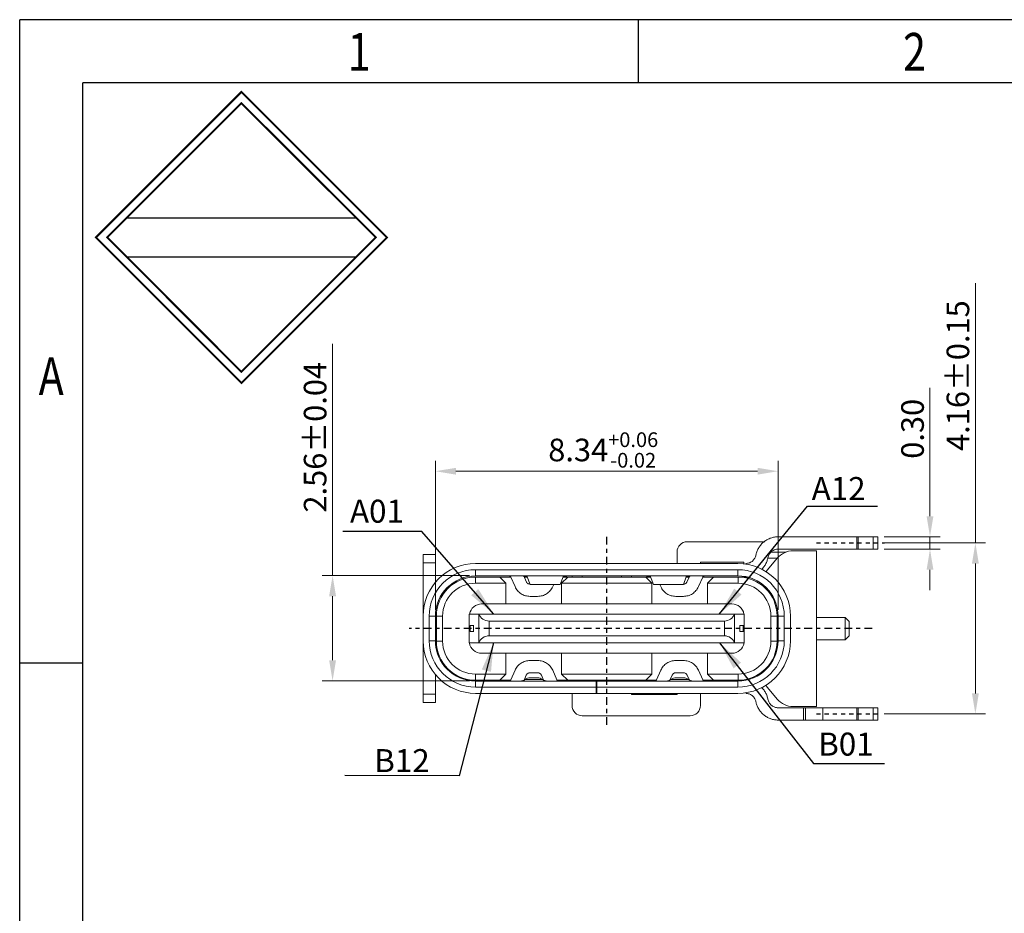
# Model space of a CAD drawing. Units: millimetres. Extents: x 1940 to 2110, y 1942 to 2002.
# Drawn here: x 1940 to 1964, y 1980 to 2002 of the extents above; entities that cross this region are included whole.
import ezdxf

# ---------------------------------------------------------------- set-up
doc = ezdxf.new("R2010")
doc.units = ezdxf.units.MM
doc.linetypes.add('CENTER', pattern=[2, 1.25, -0.25, 0.25, -0.25])
doc.styles.add('ROMANS', font='romans.shx', dxfattribs={"oblique": 10, "bigfont": 'chineset.shx'})
doc.styles.add('TEXTSTYLE_1', font='gdt', dxfattribs={"width": 0.8})
doc.dimstyles.new('dim 3', dxfattribs={"dimscale": 0.7, "dimtxt": 0.8, "dimasz": 1, "dimexe": 0.3, "dimexo": 0.3, "dimgap": 0.1, "dimtad": 0, "dimdec": 3, "dimzin": 0, "dimdsep": 46, "dimtxsty": 'ROMANS', "dimcen": 0, "dimclrd": 1, "dimclre": 1, "dimclrt": 6, "dimazin": 0, "dimtfac": 1, "dimtdec": 3, "dimtmove": 0, "dimatfit": 3, "dimfxl": 0.18, "dimtolj": 1, "dimtzin": 0, "dimarcsym": 2})
doc.dimstyles.new('sd', dxfattribs={"dimtxt": 0.55, "dimasz": 0.5, "dimexe": 0.25, "dimexo": 0.15, "dimgap": 0.15, "dimtad": 1, "dimzin": 0, "dimdsep": 46, "dimtxsty": 'ROMANS', "dimcen": 0.09, "dimclrd": 3, "dimclre": 3, "dimclrt": 3, "dimadec": 0, "dimazin": 0, "dimtp": 0.02, "dimtm": 0.02, "dimtfac": 0.7, "dimtmove": 0, "dimatfit": 3, "dimfxl": 1, "dimtolj": 1, "dimtzin": 0, "dimlwd": 0, "dimlwe": 0, "dimarcsym": 0})

# ---------------------------------------------------------------- blocks, each defined once
blk = doc.blocks.new('成品图框')
for p, q in [((1169.354, 45.473), (1097.653, 45.473)), ((1097.653, -5.294), (1097.653, 45.473)), ((1110.476, 45.473), (1110.476, 44.164)), ((1168.045, 44.164), (1098.962, 44.164)), ((1098.962, -3.985), (1098.962, 44.164)), ((1099.87, 41.362), (1104.633, 41.362)), ((1099.87, 40.553), (1104.633, 40.553)), ((1098.962, 32.127), (1097.653, 32.127))]:
    blk.add_line(p, q)
at = {"const_width": 0.0394}
for points in [[(1099.234, 40.958), (1102.251, 43.975), (1105.269, 40.958), (1102.251, 37.94)], [(1099.466, 40.958), (1102.251, 43.743), (1105.037, 40.958), (1102.251, 38.172)]]:
    blk.add_lwpolyline(points, close=True, dxfattribs=at)
at = {"style": 'TEXTSTYLE_1', "width": 0.8}
for s, p in [('1', (1104.457, 44.413)), ('2', (1115.971, 44.413)), ('A', (1098.046, 37.688))]:
    blk.add_text(s, height=0.785, dxfattribs=at).set_placement(p)
blk = doc.blocks.new('*D8')
at = {"color": 3, "lineweight": 0, "transparency": 16777216}
for p, q in [((1949.935, 1987.167), (1949.935, 1990.788)), ((1958.275, 1987.167), (1958.275, 1990.788)), ((1950.435, 1990.538), (1957.775, 1990.538))]:
    blk.add_line(p, q, dxfattribs=at)
at = {"color": 3, "transparency": 16777216}
for points in [[(1950.435, 1990.621), (1950.435, 1990.455), (1949.935, 1990.538)], [(1957.775, 1990.621), (1957.775, 1990.455), (1958.275, 1990.538)]]:
    blk.add_solid(points, dxfattribs=at)
at = {"layer": 'Defpoints', "color": 0, "transparency": 16777216}
for p in [(1958.275, 1990.538), (1949.935, 1987.017), (1958.275, 1987.017)]:
    blk.add_point(p, dxfattribs=at)
at = {"color": 3, "transparency": 16777216, "insert": (1954.019, 1991.055), "char_height": 0.55, "attachment_point": 5, "style": 'ROMANS'}
blk.add_mtext('\\A1;8.34{\\H0.3575;\\S+0.06^ -0.02;}', dxfattribs=at)
blk = doc.blocks.new('*D9')
at = {"color": 3, "lineweight": 0, "transparency": 16777216}
for p, q in [((1947.433, 1987.997), (1947.433, 1993.64)), ((1950.765, 1987.997), (1947.183, 1987.997)), ((1947.433, 1985.937), (1947.433, 1987.497)), ((1950.765, 1985.437), (1947.183, 1985.437))]:
    blk.add_line(p, q, dxfattribs=at)
at = {"color": 3, "transparency": 16777216}
for points in [[(1947.349, 1987.497), (1947.516, 1987.497), (1947.433, 1987.997)], [(1947.349, 1985.937), (1947.516, 1985.937), (1947.433, 1985.437)]]:
    blk.add_solid(points, dxfattribs=at)
at = {"layer": 'Defpoints', "color": 0, "transparency": 16777216}
for p in [(1950.915, 1987.997), (1947.433, 1985.437), (1950.915, 1985.437)]:
    blk.add_point(p, dxfattribs=at)
at = {"color": 3, "transparency": 16777216, "insert": (1947.008, 1991.365), "char_height": 0.55, "attachment_point": 5, "rotation": 90, "style": 'ROMANS'}
blk.add_mtext('\\A1;2.56±0.04', dxfattribs=at)
blk = doc.blocks.new('*D10')
at = {"color": 3, "lineweight": 0, "transparency": 16777216}
for p, q in [((1963.075, 1988.792), (1963.075, 1995.116)), ((1960.855, 1988.792), (1963.325, 1988.792)), ((1963.075, 1985.132), (1963.075, 1988.292)), ((1960.855, 1984.632), (1963.325, 1984.632))]:
    blk.add_line(p, q, dxfattribs=at)
at = {"color": 3, "transparency": 16777216}
for points in [[(1962.992, 1988.292), (1963.159, 1988.292), (1963.075, 1988.792)], [(1962.992, 1985.132), (1963.159, 1985.132), (1963.075, 1984.632)]]:
    blk.add_solid(points, dxfattribs=at)
at = {"layer": 'Defpoints', "color": 0, "transparency": 16777216}
for p in [(1960.705, 1988.792), (1960.705, 1984.632), (1963.075, 1984.632)]:
    blk.add_point(p, dxfattribs=at)
at = {"color": 3, "transparency": 16777216, "insert": (1962.65, 1992.865), "char_height": 0.55, "attachment_point": 5, "rotation": 90, "style": 'ROMANS'}
blk.add_mtext('\\A1;4.16±0.15', dxfattribs=at)
blk = doc.blocks.new('*D11')
at = {"color": 3, "lineweight": 0, "transparency": 16777216}
for p, q in [((1961.971, 1989.442), (1961.971, 1992.565)), ((1960.855, 1988.942), (1962.221, 1988.942)), ((1961.971, 1988.642), (1961.971, 1988.942)), ((1960.855, 1988.642), (1962.221, 1988.642)), ((1961.971, 1988.142), (1961.971, 1987.642))]:
    blk.add_line(p, q, dxfattribs=at)
at = {"color": 3, "transparency": 16777216}
for points in [[(1961.888, 1989.442), (1962.054, 1989.442), (1961.971, 1988.942)], [(1961.888, 1988.142), (1962.054, 1988.142), (1961.971, 1988.642)]]:
    blk.add_solid(points, dxfattribs=at)
at = {"layer": 'Defpoints', "color": 0, "transparency": 16777216}
for p in [(1960.705, 1988.942), (1960.705, 1988.642), (1961.971, 1988.642)]:
    blk.add_point(p, dxfattribs=at)
at = {"color": 3, "transparency": 16777216, "insert": (1961.546, 1991.57), "char_height": 0.55, "attachment_point": 5, "rotation": 90, "style": 'ROMANS'}
blk.add_mtext('\\A1;0.30', dxfattribs=at)

msp = doc.modelspace()

# ---------------------------------------------------------------- linework, layer by layer
at = {"color": 1, "linetype": 'CENTER', "ltscale": 0.15}
for p, q in [((1954.1046, 1984.366), (1954.1046, 1988.9669)), ((1960.5621, 1986.7072), (1949.2932, 1986.7072))]:
    msp.add_line(p, q, dxfattribs=at)
at = {"color": 7, "linetype": 'Continuous', "lineweight": 15}
for p, q in [((1957.934, 1988.8222), (1956.0646, 1988.8222)), ((1958.2758, 1988.9422), (1960.7046, 1988.9422)), ((1960.1897, 1988.9422), (1960.1897, 1988.6422)), ((1960.2191, 1988.6422), (1960.2191, 1988.9422)), ((1960.584, 1988.9422), (1960.584, 1988.6422)), ((1960.7046, 1988.6422), (1960.7046, 1988.9422)), ((1949.6346, 1988.5122), (1949.9346, 1988.5122)), ((1955.8146, 1988.5722), (1955.8146, 1988.2922)), ((1957.7292, 1988.4775), (1957.7445, 1988.5345)), ((1958.1064, 1988.5722), (1958.4673, 1988.5722)), ((1958.2758, 1988.6422), (1960.584, 1988.6422)), ((1958.6379, 1988.6022), (1959.2058, 1988.6022)), ((1959.2058, 1984.8122), (1959.2058, 1988.6022)), ((1949.6346, 1988.3122), (1949.9346, 1988.3122)), ((1949.6346, 1987.2122), (1949.6346, 1988.3122)), ((1949.9346, 1987.8356), (1949.9346, 1988.3122)), ((1950.9146, 1988.2922), (1957.2946, 1988.2922)), ((1956.3846, 1988.3222), (1957.4446, 1988.3222)), ((1956.3846, 1988.2922), (1956.3846, 1988.3222)), ((1957.4446, 1988.3222), (1957.4446, 1988.2922)), ((1958.0176, 1988.1408), (1958.2549, 1988.4236)), ((1958.0343, 1988.4569), (1958.019, 1988.3998)), ((1958.2537, 1988.4222), (1958.025, 1988.4222)), ((1957.2946, 1988.1422), (1950.9146, 1988.1422)), ((1950.9146, 1988.1422), (1950.9146, 1987.9922)), ((1957.2946, 1987.9922), (1957.2946, 1988.1422)), ((1950.9096, 1987.8122), (1950.9096, 1987.9622)), ((1950.9096, 1987.9622), (1951.7651, 1987.9622)), ((1950.9096, 1987.8122), (1951.6525, 1987.8122)), ((1957.2946, 1987.9922), (1950.9146, 1987.9922)), ((1951.6525, 1987.8122), (1951.5025, 1987.9622)), ((1951.6525, 1987.3072), (1951.6525, 1987.8122)), ((1951.7688, 1987.9625), (1951.8722, 1987.7297)), ((1952.0839, 1987.9922), (1952.1464, 1987.8515)), ((1952.0972, 1987.9622), (1952.171, 1987.9622)), ((1952.168, 1987.9698), (1952.2397, 1987.7854)), ((1952.9694, 1987.7854), (1953.0411, 1987.9698)), ((1953.1546, 1987.9622), (1953.0046, 1987.8122)), ((1953.0046, 1987.8122), (1955.2046, 1987.8122)), ((1953.0046, 1987.8122), (1953.0046, 1987.3072)), ((1953.0381, 1987.9622), (1955.171, 1987.9622)), ((1953.2596, 1987.9622), (1953.2596, 1987.9922)), ((1954.7096, 1987.9622), (1954.7096, 1987.9922)), ((1955.2046, 1987.8122), (1955.0546, 1987.9622)), ((1955.168, 1987.9698), (1955.2397, 1987.7854)), ((1955.2046, 1987.3072), (1955.2046, 1987.8122)), ((1955.9694, 1987.7854), (1956.0411, 1987.9698)), ((1956.0381, 1987.9622), (1956.112, 1987.9622)), ((1956.0628, 1987.8515), (1956.1253, 1987.9922)), ((1956.3369, 1987.7297), (1956.4404, 1987.9625)), ((1956.4441, 1987.9622), (1957.5352, 1987.9622)), ((1956.7025, 1987.9622), (1956.5525, 1987.8122)), ((1956.5525, 1987.8122), (1957.2996, 1987.8122)), ((1956.5525, 1987.8122), (1956.5525, 1987.3072)), ((1957.2996, 1987.9622), (1957.2996, 1987.8122)), ((1957.4446, 1987.9806), (1957.4446, 1987.9622)), ((1952.2385, 1987.784), (1952.9707, 1987.784)), ((1952.2397, 1987.7854), (1952.2408, 1987.7855)), ((1952.2397, 1987.7854), (1952.9694, 1987.7854)), ((1952.7889, 1987.7297), (1952.8131, 1987.784)), ((1955.2385, 1987.784), (1955.9707, 1987.784)), ((1955.2397, 1987.7854), (1955.2408, 1987.7855)), ((1955.2397, 1987.7854), (1955.9694, 1987.7854)), ((1955.3961, 1987.784), (1955.4202, 1987.7297)), ((1952.2378, 1987.4922), (1952.4234, 1987.4922)), ((1955.7858, 1987.4922), (1955.9714, 1987.4922)), ((1951.0596, 1987.3072), (1957.1496, 1987.3072)), ((1949.6346, 1986.4122), (1949.6346, 1987.0122)), ((1949.7846, 1987.0122), (1949.7846, 1986.4122)), ((1949.9346, 1987.0122), (1949.7846, 1987.0122)), ((1949.9346, 1987.0122), (1949.9346, 1986.4122)), ((1949.9596, 1987.0122), (1950.1096, 1987.0122)), ((1949.9596, 1986.4022), (1949.9596, 1987.0122)), ((1950.1096, 1987.0122), (1950.1096, 1986.4022)), ((1957.4496, 1987.0622), (1950.7596, 1987.0622)), ((1950.7596, 1987.0622), (1950.7596, 1986.3622)), ((1950.9917, 1986.3624), (1950.9917, 1987.0619)), ((1956.9668, 1986.8922), (1951.2424, 1986.8922)), ((1951.2424, 1986.8922), (1951.2424, 1986.5322)), ((1956.9668, 1986.5322), (1956.9668, 1986.8922)), ((1957.2175, 1987.0619), (1957.2175, 1986.3624)), ((1957.4496, 1987.0622), (1957.4496, 1986.3622)), ((1958.0996, 1986.4022), (1958.0996, 1987.0122)), ((1958.0996, 1987.0122), (1958.2496, 1987.0122)), ((1958.2496, 1987.0122), (1958.2496, 1986.4022)), ((1958.4246, 1987.0122), (1958.2746, 1987.0122)), ((1958.2746, 1986.4122), (1958.2746, 1987.0122)), ((1958.4246, 1986.4122), (1958.4246, 1987.0122)), ((1958.5746, 1987.0122), (1958.5746, 1986.4122)), ((1959.9058, 1986.9822), (1959.2058, 1986.9822)), ((1960.0058, 1986.8822), (1959.9058, 1986.9822)), ((1959.9058, 1986.4322), (1959.9058, 1986.9822)), ((1960.0058, 1986.5322), (1960.0058, 1986.8822)), ((1950.7781, 1986.7872), (1950.8675, 1986.7872)), ((1950.7781, 1986.6372), (1950.8675, 1986.6372)), ((1950.781, 1986.7872), (1950.781, 1986.6372)), ((1950.8653, 1986.7872), (1950.8653, 1986.6372)), ((1957.3416, 1986.7872), (1957.431, 1986.7872)), ((1957.3416, 1986.6372), (1957.431, 1986.6372)), ((1957.3439, 1986.7872), (1957.3439, 1986.6372)), ((1957.4281, 1986.7872), (1957.4281, 1986.6372)), ((1949.7846, 1986.4122), (1949.9346, 1986.4122)), ((1950.1096, 1986.4022), (1949.9596, 1986.4022)), ((1950.7596, 1986.3622), (1957.4496, 1986.3622)), ((1951.2424, 1986.5322), (1956.9668, 1986.5322)), ((1958.0996, 1986.4022), (1958.2496, 1986.4022)), ((1958.2746, 1986.4122), (1958.4246, 1986.4122)), ((1959.2058, 1986.4322), (1959.9058, 1986.4322)), ((1959.9058, 1986.4322), (1960.0058, 1986.5322)), ((1949.6346, 1985.1122), (1949.6346, 1986.2122)), ((1957.1496, 1986.1072), (1951.0596, 1986.1072)), ((1951.6525, 1985.6022), (1951.6525, 1986.1072)), ((1952.4234, 1985.9322), (1952.2378, 1985.9322)), ((1953.0046, 1986.1072), (1953.0046, 1985.6022)), ((1955.2046, 1985.6022), (1955.2046, 1986.1072)), ((1955.9714, 1985.9322), (1955.7858, 1985.9322)), ((1956.5525, 1986.1072), (1956.5525, 1985.6022)), ((1951.8722, 1985.6946), (1951.7688, 1985.4619)), ((1952.8924, 1985.4619), (1952.7889, 1985.6946)), ((1955.4202, 1985.6946), (1955.3168, 1985.4619)), ((1956.4404, 1985.4619), (1956.3369, 1985.6946)), ((1949.9346, 1985.1122), (1949.9346, 1985.5888)), ((1950.9096, 1985.6022), (1951.6525, 1985.6022)), ((1950.9096, 1985.6022), (1950.9096, 1985.4522)), ((1951.7627, 1985.4522), (1950.9096, 1985.4522)), ((1950.9146, 1985.4322), (1950.9146, 1985.2822)), ((1950.9146, 1985.4322), (1953.8533, 1985.4322)), ((1951.5025, 1985.4522), (1951.6525, 1985.6022)), ((1952.0945, 1985.4561), (1952.1464, 1985.5728)), ((1952.2378, 1985.6322), (1952.4234, 1985.6322)), ((1952.5148, 1985.5728), (1952.5672, 1985.4548)), ((1955.3107, 1985.4522), (1952.8985, 1985.4522)), ((1955.2046, 1985.6022), (1953.0046, 1985.6022)), ((1953.0046, 1985.6022), (1953.1546, 1985.4522)), ((1953.8496, 1985.1322), (1953.8496, 1985.4322)), ((1957.2946, 1985.4322), (1953.8596, 1985.4322)), ((1953.8596, 1985.4322), (1953.8596, 1985.1322)), ((1955.0546, 1985.4522), (1955.2046, 1985.6022)), ((1955.6419, 1985.4548), (1955.6944, 1985.5728)), ((1955.7858, 1985.6322), (1955.9714, 1985.6322)), ((1956.0628, 1985.5728), (1956.1146, 1985.4561)), ((1957.4916, 1985.4522), (1956.4465, 1985.4522)), ((1956.5525, 1985.6022), (1957.2996, 1985.6022)), ((1956.5525, 1985.6022), (1956.7025, 1985.4522)), ((1957.2946, 1985.2822), (1957.2946, 1985.4322)), ((1957.2996, 1985.6022), (1957.2996, 1985.4522)), ((1950.9146, 1985.2822), (1953.8496, 1985.2822)), ((1953.8596, 1985.2822), (1957.2946, 1985.2822)), ((1958.2549, 1984.9908), (1958.0176, 1985.2736)), ((1949.6346, 1985.1122), (1949.9346, 1985.1122)), ((1953.8533, 1985.1322), (1950.9146, 1985.1322)), ((1953.2596, 1985.1322), (1953.2596, 1984.8372)), ((1957.2946, 1985.1322), (1953.8596, 1985.1322)), ((1954.7096, 1985.1322), (1954.7096, 1985.1022)), ((1954.7096, 1985.1022), (1955.8146, 1985.1022)), ((1955.8146, 1985.1022), (1955.8146, 1985.1322)), ((1956.3846, 1984.8372), (1956.3846, 1985.1322)), ((1957.7445, 1984.8898), (1957.7292, 1984.9469)), ((1958.019, 1985.0245), (1958.0343, 1984.9675)), ((1949.6346, 1984.9122), (1949.9346, 1984.9122)), ((1958.2758, 1984.7822), (1960.2191, 1984.7822)), ((1959.2058, 1984.8122), (1958.6379, 1984.8122)), ((1958.8906, 1984.4822), (1958.8906, 1984.7822)), ((1958.9417, 1984.4822), (1958.9419, 1984.7822)), ((1959.3597, 1984.7822), (1959.3597, 1984.4822)), ((1960.1897, 1984.4822), (1960.1897, 1984.7822)), ((1960.2191, 1984.4822), (1960.2191, 1984.7822)), ((1960.2191, 1984.7822), (1960.7046, 1984.7822)), ((1960.584, 1984.4822), (1960.584, 1984.7822)), ((1960.7046, 1984.4822), (1960.7046, 1984.7822)), ((1956.1346, 1984.5872), (1953.5096, 1984.5872)), ((1960.2191, 1984.4822), (1958.2758, 1984.4822)), ((1960.7046, 1984.4822), (1960.2191, 1984.4822))]:
    msp.add_line(p, q, dxfattribs=at)
at = {"color": 1, "linetype": 'CENTER', "ltscale": 0.029463}
msp.add_line((1959.2058, 1988.7922), (1960.8638, 1988.7922), dxfattribs=at)
at = {"color": 8, "linetype": 'Continuous', "lineweight": 15}
for p, q in [((1953.5096, 1987.9622), (1953.5096, 1987.9922)), ((1954.4596, 1987.9622), (1954.4596, 1987.9922)), ((1949.6346, 1987.2122), (1949.6503, 1987.2122)), ((1949.6503, 1986.2122), (1949.6346, 1986.2122)), ((1953.4549, 1985.4522), (1953.4665, 1985.4322)), ((1954.4596, 1985.4522), (1954.4596, 1985.4322)), ((1954.7427, 1985.4322), (1954.7542, 1985.4522))]:
    msp.add_line(p, q, dxfattribs=at)
at = {"color": 1, "linetype": 'CENTER', "ltscale": 0.024175}
msp.add_line((1959.2058, 1984.6322), (1960.7911, 1984.6322), dxfattribs=at)
msp.add_line((1959.2058, 1984.6322), (1960.7911, 1984.6322), dxfattribs=at)
at = {"color": 7, "linetype": 'Continuous', "lineweight": 15, "flags": 128}
for points in [[(1957.9753, 1988.0962), (1957.9804, 1988.101), (1958.0176, 1988.1408)], [(1952.1196, 1985.4722), (1952.1267, 1985.4722), (1952.1477, 1985.4722), (1952.1811, 1985.4722), (1952.2246, 1985.4722), (1952.2752, 1985.4722), (1952.3296, 1985.4722), (1952.3839, 1985.4722), (1952.4346, 1985.4722), (1952.4781, 1985.4722), (1952.5114, 1985.4722), (1952.5324, 1985.4722), (1952.5396, 1985.4722)], [(1955.6696, 1985.4722), (1955.6767, 1985.4722), (1955.6977, 1985.4722), (1955.7311, 1985.4722), (1955.7746, 1985.4722), (1955.8252, 1985.4722), (1955.8796, 1985.4722), (1955.9339, 1985.4722), (1955.9846, 1985.4722), (1956.0281, 1985.4722), (1956.0614, 1985.4722), (1956.0824, 1985.4722), (1956.0896, 1985.4722)], [(1958.0176, 1985.2736), (1957.9804, 1985.3133), (1957.9688, 1985.3241)]]:
    msp.add_lwpolyline(points, dxfattribs=at)
at = {"color": 7, "linetype": 'Continuous', "lineweight": 15}
for centre, radius, start, end in [((1956.0646, 1988.5722), 0.25, 90, 180), ((1958.6379, 1988.1022), 0.5, 90, 140), ((1950.9146, 1987.0122), 1.28, 90, 180), ((1957.2946, 1987.0122), 1.28, 0, 90), ((1950.9146, 1987.0122), 1.13, 90, 180), ((1957.2946, 1987.0122), 1.13, 360, 90), ((1950.9146, 1987.0122), 0.98, 90, 180), ((1950.9096, 1987.0122), 0.95, 90, 180), ((1950.9096, 1987.0122), 0.8, 90, 180), ((1957.2946, 1987.0122), 0.98, 360, 90), ((1957.2996, 1987.0122), 0.95, 360, 90), ((1957.2996, 1987.0122), 0.8, 0, 90), ((1951.0596, 1987.0072), 0.3, 90, 169.43602), ((1957.1496, 1987.0072), 0.3, 10.56398, 90), ((1951.2424, 1987.1622), 0.27, 201.80141, 270), ((1956.9668, 1987.1622), 0.27, 270, 338.19859), ((1950.9146, 1986.4122), 1.28, 180, 270), ((1950.9146, 1986.4122), 1.13, 180, 270), ((1950.9146, 1986.4122), 0.98, 180, 270), ((1950.9096, 1986.4022), 0.95, 180, 270), ((1950.9096, 1986.4022), 0.8, 180, 270), ((1951.0596, 1986.4072), 0.3, 188.62693, 270), ((1951.2424, 1986.2622), 0.27, 90, 158.19859), ((1956.9668, 1986.2622), 0.27, 21.80141, 90), ((1957.1496, 1986.4072), 0.3, 270, 351.37307), ((1957.2946, 1986.4122), 1.28, 270, 0), ((1957.2946, 1986.4122), 1.13, 270, 0), ((1957.2946, 1986.4122), 0.98, 270, 0), ((1957.2996, 1986.4022), 0.8, 270, 0), ((1957.2996, 1986.4022), 0.95, 270, 0), ((1951.9996, 1985.6322), 0.2, 270, 306.8699), ((1952.2396, 1985.3122), 0.2, 90, 126.8699), ((1952.4196, 1985.3122), 0.2, 53.1301, 90), ((1952.6596, 1985.6322), 0.2, 233.1301, 270), ((1952.8706, 1985.6322), 0.2, 282.31735, 295.84193), ((1955.3386, 1985.6322), 0.2, 244.15807, 258.18799), ((1955.5496, 1985.6322), 0.2, 270, 306.8699), ((1955.7896, 1985.3122), 0.2, 90, 126.8699), ((1955.9696, 1985.3122), 0.2, 53.1301, 90), ((1956.2096, 1985.6322), 0.2, 233.1301, 270), ((1958.6379, 1985.3122), 0.5, 220, 270), ((1953.5096, 1984.8372), 0.25, 180, 270), ((1956.1346, 1984.8372), 0.25, 270, 0)]:
    msp.add_arc(centre, radius, start, end, dxfattribs=at)
for points in [[(1957.7445, 1988.5345), (1957.7537, 1988.5631), (1957.7719, 1988.6203), (1957.8166, 1988.699), (1957.8725, 1988.7698), (1957.9395, 1988.8304), (1958.0153, 1988.8794), (1958.0982, 1988.9151), (1958.1858, 1988.9379), (1958.2458, 1988.9407), (1958.2758, 1988.9422)], [(1949.6346, 1988.3122), (1949.6346, 1988.3384), (1949.6346, 1988.3908), (1949.6346, 1988.4569), (1949.6346, 1988.5031), (1949.6346, 1988.5092), (1949.6346, 1988.5122)], [(1949.9346, 1988.3122), (1949.9346, 1988.3384), (1949.9346, 1988.3908), (1949.9346, 1988.4569), (1949.9346, 1988.5031), (1949.9346, 1988.5092), (1949.9346, 1988.5122)], [(1958.0343, 1988.4569), (1958.0439, 1988.4826), (1958.063, 1988.5339), (1958.1212, 1988.5937), (1958.1939, 1988.6344), (1958.2485, 1988.6396), (1958.2758, 1988.6422)], [(1960.584, 1988.6422), (1960.6005, 1988.6422), (1960.6335, 1988.6422), (1960.6726, 1988.6422), (1960.6994, 1988.6422), (1960.7029, 1988.6422), (1960.7046, 1988.6422)], [(1957.4877, 1988.2922), (1957.515, 1988.2948), (1957.5696, 1988.2999), (1957.6424, 1988.3407), (1957.7005, 1988.4004), (1957.7197, 1988.4518), (1957.7292, 1988.4775)], [(1951.7231, 1987.9922), (1951.7279, 1987.9918), (1951.7375, 1987.991), (1951.7507, 1987.9846), (1951.7618, 1987.9752), (1951.7665, 1987.9667), (1951.7688, 1987.9625)], [(1952.2378, 1987.7922), (1952.2281, 1987.793), (1952.2089, 1987.7946), (1952.1826, 1987.8073), (1952.1603, 1987.8262), (1952.151, 1987.8431), (1952.1464, 1987.8515)], [(1956.0628, 1987.8515), (1956.0582, 1987.8431), (1956.0489, 1987.8262), (1956.0266, 1987.8073), (1956.0002, 1987.7946), (1955.981, 1987.793), (1955.9714, 1987.7922)], [(1956.4404, 1987.9625), (1956.4427, 1987.9667), (1956.4473, 1987.9752), (1956.4585, 1987.9846), (1956.4717, 1987.991), (1956.4813, 1987.9918), (1956.4861, 1987.9922)], [(1951.8722, 1987.7297), (1951.8908, 1987.6959), (1951.9279, 1987.6282), (1952.0171, 1987.5527), (1952.1224, 1987.5018), (1952.1993, 1987.4954), (1952.2378, 1987.4922)], [(1952.4234, 1987.4922), (1952.4619, 1987.4954), (1952.5388, 1987.5018), (1952.644, 1987.5527), (1952.7333, 1987.6282), (1952.7704, 1987.6959), (1952.7889, 1987.7297)], [(1955.4202, 1987.7297), (1955.4388, 1987.6959), (1955.4759, 1987.6282), (1955.5651, 1987.5527), (1955.6704, 1987.5018), (1955.7473, 1987.4954), (1955.7858, 1987.4922)], [(1955.9714, 1987.4922), (1956.0099, 1987.4954), (1956.0868, 1987.5018), (1956.192, 1987.5527), (1956.2813, 1987.6282), (1956.3184, 1987.6959), (1956.3369, 1987.7297)], [(1949.6346, 1987.0122), (1949.6346, 1987.0152), (1949.6346, 1987.0212), (1949.6346, 1987.0674), (1949.6346, 1987.1335), (1949.6346, 1987.186), (1949.6346, 1987.2122)], [(1949.6346, 1986.2122), (1949.6346, 1986.2384), (1949.6346, 1986.2908), (1949.6346, 1986.3569), (1949.6346, 1986.4031), (1949.6346, 1986.4092), (1949.6346, 1986.4122)], [(1952.2378, 1985.9322), (1952.1993, 1985.929), (1952.1224, 1985.9225), (1952.0171, 1985.8717), (1951.9279, 1985.7961), (1951.8908, 1985.7285), (1951.8722, 1985.6946)], [(1952.7889, 1985.6946), (1952.7704, 1985.7285), (1952.7333, 1985.7961), (1952.644, 1985.8717), (1952.5388, 1985.9225), (1952.4619, 1985.929), (1952.4234, 1985.9322)], [(1955.7858, 1985.9322), (1955.7473, 1985.929), (1955.6704, 1985.9225), (1955.5651, 1985.8717), (1955.4759, 1985.7961), (1955.4388, 1985.7285), (1955.4202, 1985.6946)], [(1956.3369, 1985.6946), (1956.3184, 1985.7285), (1956.2813, 1985.7961), (1956.192, 1985.8717), (1956.0868, 1985.9225), (1956.0099, 1985.929), (1955.9714, 1985.9322)], [(1951.7688, 1985.4619), (1951.7665, 1985.4576), (1951.7618, 1985.4492), (1951.7507, 1985.4397), (1951.7375, 1985.4334), (1951.7279, 1985.4326), (1951.7231, 1985.4322)], [(1952.1464, 1985.5728), (1952.151, 1985.5812), (1952.1603, 1985.5982), (1952.1826, 1985.617), (1952.2089, 1985.6298), (1952.2281, 1985.6314), (1952.2378, 1985.6322)], [(1952.4234, 1985.6322), (1952.433, 1985.6314), (1952.4522, 1985.6298), (1952.4786, 1985.617), (1952.5009, 1985.5982), (1952.5102, 1985.5812), (1952.5148, 1985.5728)], [(1952.9381, 1985.4322), (1952.9333, 1985.4326), (1952.9237, 1985.4334), (1952.9105, 1985.4397), (1952.8993, 1985.4492), (1952.8947, 1985.4576), (1952.8924, 1985.4619)], [(1955.3168, 1985.4619), (1955.3145, 1985.4576), (1955.3098, 1985.4492), (1955.2987, 1985.4397), (1955.2855, 1985.4334), (1955.2759, 1985.4326), (1955.2711, 1985.4322)], [(1955.6944, 1985.5728), (1955.699, 1985.5812), (1955.7083, 1985.5982), (1955.7306, 1985.617), (1955.7569, 1985.6298), (1955.7761, 1985.6314), (1955.7858, 1985.6322)], [(1955.9714, 1985.6322), (1955.981, 1985.6314), (1956.0002, 1985.6298), (1956.0266, 1985.617), (1956.0489, 1985.5982), (1956.0582, 1985.5812), (1956.0628, 1985.5728)], [(1956.4861, 1985.4322), (1956.4813, 1985.4326), (1956.4717, 1985.4334), (1956.4585, 1985.4397), (1956.4473, 1985.4492), (1956.4427, 1985.4576), (1956.4404, 1985.4619)], [(1949.6346, 1984.9122), (1949.6346, 1984.9152), (1949.6346, 1984.9212), (1949.6346, 1984.9674), (1949.6346, 1985.0335), (1949.6346, 1985.086), (1949.6346, 1985.1122)], [(1949.9346, 1984.9122), (1949.9346, 1984.9152), (1949.9346, 1984.9212), (1949.9346, 1984.9674), (1949.9346, 1985.0335), (1949.9346, 1985.086), (1949.9346, 1985.1122)], [(1957.4877, 1985.1322), (1957.515, 1985.1296), (1957.5696, 1985.1244), (1957.6424, 1985.0837), (1957.7005, 1985.0239), (1957.7197, 1984.9726), (1957.7292, 1984.9469)], [(1958.2758, 1984.7822), (1958.2485, 1984.7848), (1958.1939, 1984.7899), (1958.1212, 1984.8307), (1958.063, 1984.8904), (1958.0439, 1984.9418), (1958.0343, 1984.9675)], [(1958.2758, 1984.4822), (1958.2458, 1984.4836), (1958.1858, 1984.4864), (1958.0982, 1984.5092), (1958.0153, 1984.5449), (1957.9395, 1984.5939), (1957.8725, 1984.6545), (1957.8166, 1984.7253), (1957.7719, 1984.804), (1957.7537, 1984.8612), (1957.7445, 1984.8898)]]:
    msp.add_open_spline(points, degree=3, dxfattribs=at)
for points, knots in [([(1958.019, 1988.3998), (1958.0099, 1988.3712), (1957.9917, 1988.3139), (1957.9465, 1988.2358), (1957.9056, 1988.18), (1957.8766, 1988.1546), (1957.8701, 1988.1489)], [0, 0, 0, 0, 0.3043414, 0.6086829, 0.9130243, 1, 1, 1, 1]), ([(1952.0186, 1987.9893), (1952.0377, 1987.9891), (1952.0758, 1987.9885), (1952.1236, 1987.984), (1952.1592, 1987.9776), (1952.1651, 1987.9725), (1952.168, 1987.9698)], [0, 0, 0, 0, 0.24957324, 0.49820705, 0.74646152, 1, 1, 1, 1]), ([(1953.0411, 1987.9698), (1953.0441, 1987.9724), (1953.0502, 1987.9776), (1953.0854, 1987.984), (1953.1333, 1987.9885), (1953.1713, 1987.9891), (1953.1905, 1987.9893)], [0, 0, 0, 0, 0.252202, 0.5022526, 0.7491681, 1, 1, 1, 1]), ([(1955.0186, 1987.9893), (1955.0377, 1987.9891), (1955.0758, 1987.9885), (1955.1236, 1987.984), (1955.1592, 1987.9776), (1955.1651, 1987.9725), (1955.168, 1987.9698)], [0, 0, 0, 0, 0.24957324, 0.49820705, 0.74646152, 1, 1, 1, 1]), ([(1956.0411, 1987.9698), (1956.0441, 1987.9724), (1956.0502, 1987.9776), (1956.0854, 1987.984), (1956.1333, 1987.9885), (1956.1713, 1987.9891), (1956.1905, 1987.9893)], [0, 0, 0, 0, 0.252202, 0.5022526, 0.7491681, 1, 1, 1, 1]), ([(1949.9552, 1986.2122), (1949.9506, 1986.2374), (1949.9436, 1986.2758), (1949.9386, 1986.3223), (1949.9357, 1986.359), (1949.935, 1986.3881), (1949.9346, 1986.4083), (1949.9346, 1986.4108), (1949.9346, 1986.4122)], [0, 0, 0, 0, 0.2426424, 0.3692825, 0.4993652, 0.690413, 0.8304879, 1, 1, 1, 1]), ([(1952.4196, 1985.5122), (1952.4183, 1985.5122), (1952.4164, 1985.5122), (1952.4047, 1985.5122), (1952.3895, 1985.5122), (1952.3647, 1985.5122), (1952.3293, 1985.5122), (1952.2941, 1985.5122), (1952.2647, 1985.5122), (1952.2437, 1985.5122), (1952.2409, 1985.5122), (1952.2396, 1985.5122)], [0, 0, 0, 0, 0.12787582, 0.1891638, 0.25192664, 0.37772485, 0.50044862, 0.62624663, 0.74896596, 0.87377433, 1, 1, 1, 1]), ([(1953.5588, 1985.4522), (1953.5501, 1985.4471), (1953.5398, 1985.4411), (1953.5264, 1985.4334), (1953.5242, 1985.4322)], [0, 0, 0, 0, 0.8385629, 1, 1, 1, 1]), ([(1954.685, 1985.4322), (1954.6828, 1985.4334), (1954.6694, 1985.4411), (1954.659, 1985.4471), (1954.6503, 1985.4522)], [0, 0, 0, 0, 0.16143708, 1, 1, 1, 1]), ([(1955.9696, 1985.5122), (1955.9683, 1985.5122), (1955.9664, 1985.5122), (1955.9547, 1985.5122), (1955.9395, 1985.5122), (1955.9147, 1985.5122), (1955.8793, 1985.5122), (1955.8441, 1985.5122), (1955.8147, 1985.5122), (1955.7937, 1985.5122), (1955.7909, 1985.5122), (1955.7896, 1985.5122)], [0, 0, 0, 0, 0.12787582, 0.1891638, 0.25192664, 0.37772485, 0.50044862, 0.62624663, 0.74896596, 0.87377433, 1, 1, 1, 1]), ([(1958.019, 1985.0245), (1958.0099, 1985.0532), (1957.9917, 1985.1105), (1957.9465, 1985.1885), (1957.9055, 1985.2444), (1957.8764, 1985.2699), (1957.8699, 1985.2756)], [0, 0, 0, 0, 0.30398041, 0.60796083, 0.91194124, 1, 1, 1, 1])]:
    msp.add_open_spline(points, degree=3, knots=knots, dxfattribs=at)

# ---------------------------------------------------------------- block references
at = {"xscale": 1.173551715432706, "yscale": 1.173551715432706, "zscale": 1.173551715432706}
msp.add_blockref('成品图框', (651.6656, 1948.1615), dxfattribs=at)

# ---------------------------------------------------------------- texts
at = {"color": 3, "char_height": 0.56, "attachment_point": 9, "style": 'ROMANS'}
for s, insert in [('\\A1;A12', (1960.4036, 1989.8359)), ('\\A1;A01', (1949.1684, 1989.2852)), ('\\A1;B01', (1960.5999, 1983.6181)), ('\\A1;B12', (1949.7953, 1983.2157))]:
    msp.add_mtext(s, dxfattribs=dict(at, insert=insert))

# ---------------------------------------------------------------- dimensions: what is measured, and where the dimension line sits
at = {"color": 2}
for base, p1, p2, override, picture, middle in [((1963.0752, 1984.6322), (1960.7046, 1988.7922), (1960.7046, 1984.6322), {"dimgap": 0.15, "dimtol": 1, "dimtp": 0.15, "dimtm": 0.15, "dimtfac": 1}, '*D10', (1963.0752, 1992.865)), ((1947.4327, 1985.4372), (1950.9146, 1987.9972), (1950.9146, 1985.4372), {"dimgap": 0.15, "dimtol": 1, "dimtp": 0.04, "dimtm": 0.04, "dimtfac": 1}, '*D9', (1947.4327, 1991.3652)), ((1961.9711, 1988.6422), (1960.7046, 1988.9422), (1960.7046, 1988.6422), {"dimgap": 0.15, "dimtp": 0.05, "dimtm": 0.05, "dimtfac": 1}, '*D11', (1961.9711, 1991.5705))]:
    dim = msp.add_linear_dim(base=base, p1=p1, p2=p2, angle=90, dimstyle='sd', override=override, dxfattribs=at)
    dim.commit()
    dim.dimension.update_dxf_attribs({"geometry": picture, "text_midpoint": middle, "dimtype": 160})
dim = msp.add_linear_dim(base=(1958.2746, 1990.538), p1=(1949.9346, 1987.0172), p2=(1958.2746, 1987.0172), dimstyle='sd', override={"dimgap": 0.1, "dimtol": 1, "dimlim": 0, "dimtp": 0.06, "dimtm": 0.02, "dimtfac": 0.65}, dxfattribs=at)
dim.commit()
dim.dimension.update_dxf_attribs({"geometry": '*D8', "text_midpoint": (1954.0186, 1990.538), "dimtype": 160})

# ---------------------------------------------------------------- leaders
at = {"color": 3}
for points in [[(1956.8523, 1987.0672), (1958.9913, 1989.6861), (1960.6909, 1989.6861)], [(1951.3523, 1987.0672), (1949.606, 1989.0752), (1947.6811, 1989.0752)]]:
    msp.add_leader(points, dimstyle='dim 3', override={"dimclrd": 3}, dxfattribs=at)
at = {"color": 3, "annotation_type": 0, "has_hookline": 1}
for points, override, hookline_direction, text_width in [([(1951.3523, 1986.3622), (1950.5111, 1983.1217), (1947.7339, 1983.1369)], {"dimgap": 0.1, "dimtad": 0, "dimclrd": 3}, 1, 1.4933), ([(1956.8523, 1986.3622), (1959.1349, 1983.4245), (1960.8619, 1983.4245)], {"dimclrd": 3}, 0, 1.3787)]:
    msp.add_leader(points, dimstyle='dim 3', override=override, dxfattribs=dict(at, hookline_direction=hookline_direction, text_width=text_width))

doc.saveas('drawing.dxf')
